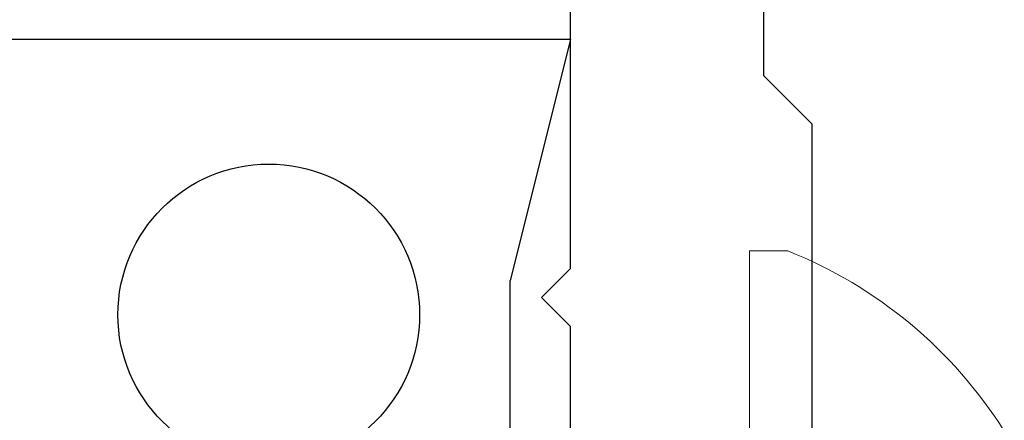
# Model space of a CAD drawing. Units: inches. Extents: x -51 to -13, y -32 to 69.
# Drawn here: x -38 to -37, y -14 to -14 of the extents above; entities that cross this region are included whole.
import ezdxf

# ---------------------------------------------------------------- set-up
doc = ezdxf.new("R2010")
doc.units = ezdxf.units.IN
doc.header["$MEASUREMENT"] = 0
doc.linetypes.add('SLD-Solid', pattern=[0])
doc.layers.add('Frame', color=7, linetype='Continuous', lineweight=35)

# ---------------------------------------------------------------- blocks, each defined once
blk = doc.blocks.new('Pressure Plate Fastener')
at = {"color": 7, "linetype": 'SLD-Solid', "lineweight": 15}
for p, q in [((2.220446049250313e-16, -0.218499989934692), (2.220446049250313e-16, 7.105427357601002e-15)), ((0.01980000035064244, -0.218499989934692), (2.220446049250313e-16, -0.218499989934692))]:
    blk.add_line(p, q, dxfattribs=at)
blk.add_arc((-0.06722500292096334, 7.105427357601002e-15), 0.2351926872836631, 291.7165889043699, 327.8945532801583, dxfattribs=at)
blk = doc.blocks.new('B162005')
blk.add_lwpolyline([(-0.4539999999999988, -0.349999999999997), (-0.3250000000000011, -0.3499999999999979), (-0.3000000000000025, -0.375), (-0.0150000000000059, -0.375), (1.77635683940025e-15, -0.3599999999999994), (0.01499999999999879, -0.375), (0.3000000000000025, -0.3749999999999964), (0.3250000000000046, -0.3499999999999979), (0.4540000000000024, -0.349999999999997), (0.4689999999999994, -0.3349999999999973), (0.4840000000000035, -0.349999999999997), (0.8760000000000066, -0.3499999999999943)])
blk.add_lwpolyline([(0.9919999999999956, -0.25), (0.2249999999999961, -0.25), (0.2100000000000026, -0.2349999999999994), (0.1950000000000021, -0.25), (-0.1949999999999985, -0.25), (-0.2099999999999991, -0.2349999999999994), (-0.2249999999999996, -0.25), (-0.9920000000000027, -0.25, 0.6693764950687072)], format="xyb")
blk = doc.blocks.new('B162335')
blk.add_blockref('B162005', (0, 0))

msp = doc.modelspace()

# ---------------------------------------------------------------- linework, layer by layer
at = {"layer": 'Frame', "color": 2, "lineweight": -3}
for p, q in [((-37.51660792417847, -14.05183455757513), (-37.82910792417847, -14.05183455757513)), ((-37.51660792417847, -14.05183455757513), (-37.54785792417847, -14.17683455757513)), ((-37.54785792417847, -14.38058455757503), (-37.54785792417847, -14.1768345575749))]:
    msp.add_line(p, q, dxfattribs=at)
msp.add_circle((-37.67285792417847, -14.19456367727842), 0.078125, dxfattribs=at)

# ---------------------------------------------------------------- block references
at = {"lineweight": -3, "xscale": -1}
for name, p, rotation in [('B162335', (-37.76660792417847, -14.39558455757513), 90), ('Pressure Plate Fastener', (-37.4238202502458, -14.37996255707956), 180)]:
    msp.add_blockref(name, p, dxfattribs=dict(at, rotation=rotation))

doc.saveas('drawing.dxf')
